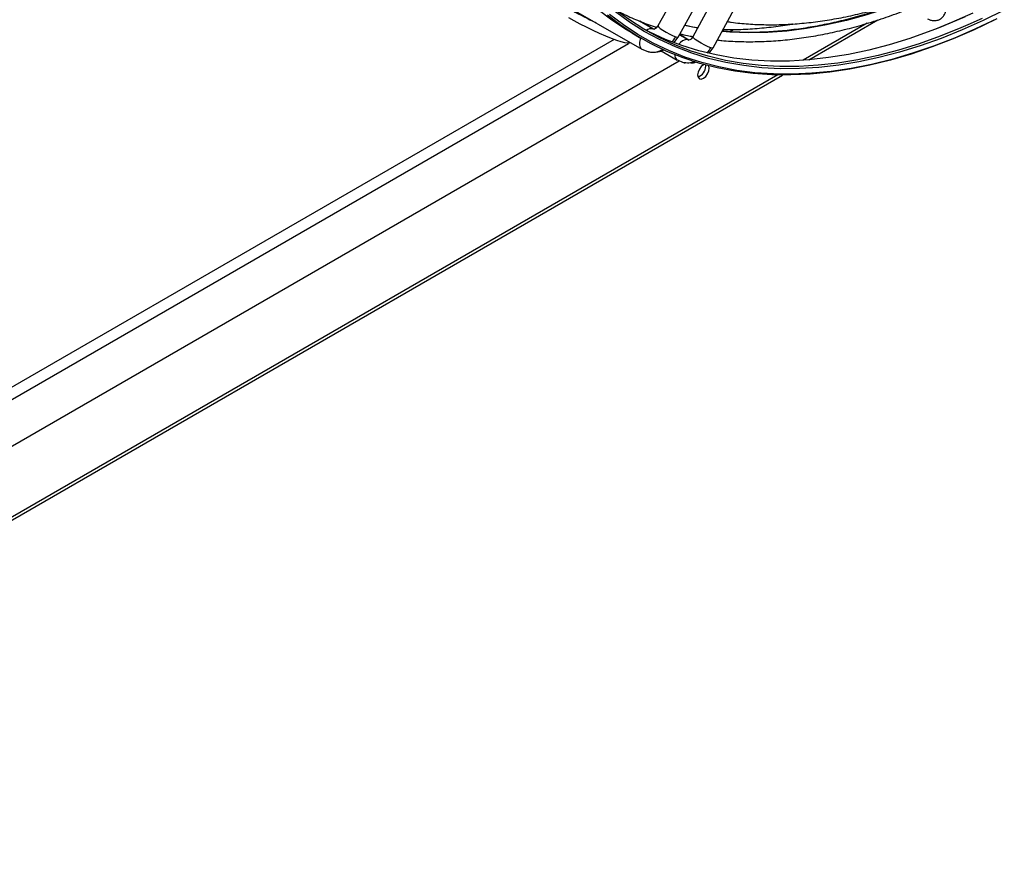
# Model space of a CAD drawing. Units: millimetres. Extents: x 5 to 414, y 3 to 291.
# Drawn here: x 354 to 362, y 145 to 151 of the extents above; entities that cross this region are included whole.
import ezdxf

# ---------------------------------------------------------------- set-up
doc = ezdxf.new("R2010")
doc.units = ezdxf.units.MM

msp = doc.modelspace()

# ---------------------------------------------------------------- linework, layer by layer
at = {"color": 7, "linetype": 'Continuous', "lineweight": 25}
for p, q in [((360.3893, 153.088), (359.2964, 151.1404)), ((360.6266, 153.0136), (359.5608, 151.0576)), ((359.449, 151.0547), (360.5419, 153.0023)), ((359.7144, 150.9739), (360.7803, 152.9298)), ((358.3946, 151.4145), (359.1761, 150.9634)), ((359.2636, 151.1149), (359.1603, 151.1745)), ((360.4367, 150.8824), (360.9598, 151.1843)), ((359.1003, 151.0856), (359.171, 151.0448)), ((359.2965, 151.1406), (359.2964, 151.1404)), ((359.5301, 151.0326), (359.4594, 151.0734)), ((359.837, 151.0948), (359.8674, 151.1124)), ((358.9672, 151.0368), (353.516, 147.8899)), ((359.0811, 151.0106), (359.084, 151.0165)), ((359.4192, 151.0146), (359.449, 151.0547)), ((359.5608, 151.0576), (359.5609, 151.0578)), ((359.1711, 150.967), (359.2259, 150.944)), ((359.1711, 150.967), (359.1761, 150.9634)), ((359.3212, 150.9512), (359.4426, 150.8811)), ((359.6856, 150.9339), (359.7144, 150.9739)), ((350.6252, 145.777), (359.4582, 150.8761)), ((359.438, 150.8843), (359.4958, 150.861)), ((359.4426, 150.8811), (359.438, 150.8843)), ((359.4958, 150.861), (359.5032, 150.8609)), ((359.659, 150.8353), (359.6583, 150.8439)), ((349.8802, 144.7882), (360.2384, 150.7679))]:
    msp.add_line(p, q, dxfattribs=at)
at = {"color": 8, "linetype": 'Continuous', "lineweight": 25}
for p, q in [((359.258, 151.1174), (359.1566, 151.176)), ((360.8792, 151.159), (360.3944, 150.8791)), ((359.258, 151.1174), (359.2683, 151.1146)), ((359.2636, 151.1149), (359.258, 151.1174)), ((359.459, 151.0726), (359.5234, 151.0354)), ((350.9622, 146.3248), (359.0736, 151.0074)), ((359.0818, 151.0121), (359.0867, 151.015)), ((359.534, 151.0319), (359.5234, 151.0354)), ((359.5234, 151.0354), (359.5301, 151.0326)), ((360.2027, 150.7684), (349.9159, 144.83))]:
    msp.add_line(p, q, dxfattribs=at)
at = {"color": 7, "linetype": 'Continuous', "lineweight": 25, "flags": 128}
for points in [[(359.1003, 151.0856), (359.06, 151.1095), (358.9498, 151.1818), (358.8443, 151.2615), (358.7436, 151.3486), (358.6477, 151.4429), (358.557, 151.5442), (358.4714, 151.6525), (358.3912, 151.7676), (358.3164, 151.8893), (358.2471, 152.0173), (358.1836, 152.1516), (358.1257, 152.2919), (358.0738, 152.4381), (358.0277, 152.5898), (357.9876, 152.7469), (357.9536, 152.9091), (357.9256, 153.0763), (357.9038, 153.248), (357.8882, 153.4242), (357.8788, 153.6045), (357.8772, 153.6568)], [(361.8485, 151.1875), (361.688, 151.1107), (361.5281, 151.0415), (361.3691, 150.9799), (361.2112, 150.9261), (361.0547, 150.88), (360.8997, 150.8417), (360.7466, 150.8114), (360.5956, 150.789), (360.4468, 150.7746), (360.3005, 150.7682), (360.1569, 150.7698), (360.0163, 150.7794), (359.8788, 150.7971), (359.7446, 150.8227), (359.614, 150.8563), (359.4871, 150.8977), (359.3641, 150.947), (359.2453, 151.004), (359.1307, 151.0687), (359.0205, 151.141), (358.915, 151.2207)], [(361.6398, 151.1467), (361.5878, 151.1242), (361.4293, 151.0604), (361.272, 151.0043), (361.1159, 150.956), (360.9613, 150.9156), (360.8085, 150.883), (360.6577, 150.8584), (360.5091, 150.8417), (360.3629, 150.8331), (360.2194, 150.8324), (360.0787, 150.8398), (359.9412, 150.8552), (359.8069, 150.8786), (359.6761, 150.91), (359.549, 150.9492), (359.4257, 150.9963), (359.3066, 151.0512), (359.1916, 151.1138), (359.0811, 151.1839), (358.9752, 151.2616)], [(359.0811, 151.0106), (359.0784, 151.0084), (359.067, 151.0075), (359.0475, 151.0109), (359.0204, 151.0183), (358.9866, 151.0297), (358.9471, 151.0445), (358.9031, 151.0625), (358.856, 151.083), (358.8072, 151.1054), (358.7581, 151.129), (358.7103, 151.1531), (358.6651, 151.1771), (358.6241, 151.2)], [(361.6192, 151.2088), (361.4586, 151.139), (361.4022, 151.1163)], [(361.3961, 151.1157), (361.3586, 151.1012), (361.2013, 151.0452), (361.0452, 150.9969), (360.8906, 150.9564), (360.7378, 150.9238), (360.587, 150.8992), (360.4384, 150.8825), (360.2922, 150.8739), (360.1487, 150.8733), (360.008, 150.8807), (359.8705, 150.8961), (359.7362, 150.9195), (359.6054, 150.9508), (359.4783, 150.9901), (359.355, 151.0372), (359.2358, 151.092), (359.1708, 151.1262)], [(359.645, 150.8475), (359.6413, 150.8455), (359.6244, 150.8319), (359.6101, 150.8125), (359.6005, 150.7904), (359.5971, 150.769), (359.6005, 150.7514), (359.6101, 150.7403), (359.6244, 150.7376), (359.6413, 150.7434), (359.6582, 150.7571), (359.6726, 150.7764), (359.6821, 150.7985), (359.6855, 150.82)], [(359.6855, 150.82), (359.6821, 150.8376), (359.6821, 150.8377)]]:
    msp.add_lwpolyline(points, dxfattribs=at)
at = {"color": 8, "linetype": 'Continuous', "lineweight": 25, "flags": 128}
for points in [[(361.4176, 151.4303), (361.345, 151.3975), (361.1877, 151.3319), (361.0313, 151.2738), (360.8762, 151.2234), (360.7225, 151.1809), (360.5705, 151.1462), (360.4204, 151.1194), (360.2724, 151.1006), (360.1268, 151.0897), (359.9838, 151.0868), (359.8436, 151.092), (359.7815, 151.0969)], [(361.858, 151.1929), (361.6978, 151.1163), (361.5382, 151.0473), (361.3795, 150.9858), (361.222, 150.932), (361.0658, 150.886), (360.9112, 150.8479), (360.7584, 150.8176), (360.6077, 150.7952), (360.4592, 150.7809), (360.3132, 150.7745), (360.1699, 150.7761), (360.0296, 150.7857), (359.8924, 150.8033), (359.7585, 150.8289), (359.6281, 150.8624), (359.5015, 150.9037), (359.3788, 150.9529), (359.2602, 151.0098), (359.1458, 151.0744), (359.0359, 151.1465), (358.9306, 151.226)], [(361.9152, 151.2587), (361.755, 151.1798), (361.5954, 151.1083), (361.4367, 151.0444), (361.279, 150.9882), (361.1226, 150.9398), (360.9677, 150.8992), (360.8146, 150.8666), (360.6634, 150.8419), (360.5145, 150.8252), (360.368, 150.8166), (360.2242, 150.8159), (360.0832, 150.8233), (359.9453, 150.8388), (359.8107, 150.8622), (359.6797, 150.8936), (359.5523, 150.933), (359.4288, 150.9802), (359.3094, 151.0352), (359.1942, 151.0979), (359.0834, 151.1682), (358.9773, 151.246)], [(361.6763, 151.2363), (361.5171, 151.165), (361.3961, 151.1157)], [(361.747, 151.1955), (361.6398, 151.1467)], [(359.2964, 151.1404), (359.2961, 151.1393), (359.301, 151.132), (359.3145, 151.1204), (359.335, 151.1062), (359.36, 151.0909), (359.3866, 151.0764), (359.4115, 151.0644), (359.4317, 151.0565)], [(359.5958, 151.1219), (359.5724, 151.1262), (359.4978, 151.1417)], [(359.4317, 151.0565), (359.4448, 151.0535), (359.449, 151.0547)], [(359.6967, 150.9746), (359.6762, 150.982), (359.6511, 150.9935), (359.6243, 151.0076), (359.5991, 151.0227), (359.5786, 151.037), (359.5652, 151.0487), (359.5605, 151.0564), (359.5608, 151.0576)], [(359.7144, 150.9739), (359.7101, 150.9722), (359.6967, 150.9746)]]:
    msp.add_lwpolyline(points, dxfattribs=at)
at = {"color": 7, "linetype": 'Continuous', "lineweight": 25}
for centre, radius, start, end in [((359.9005, 153.4484), 2.5235, 240.31979, 244.86318), ((359.5716, 150.8358), 0.0874, 288.79761, 359.63879)]:
    msp.add_arc(centre, radius, start, end, dxfattribs=at)
at = {"color": 8, "linetype": 'Continuous', "lineweight": 25}
for centre, radius, start, end in [((359.248, 151.0609), 0.0574, 79.9285, 130.20391), ((359.2296, 151.0097), 0.0724, 149.14059, 216.1057), ((359.5198, 150.9578), 0.0777, 87.27894, 148.24034), ((359.4706, 150.9173), 0.0464, 174.62556, 225.33978)]:
    msp.add_arc(centre, radius, start, end, dxfattribs=at)
at = {"color": 7, "linetype": 'Continuous', "lineweight": 25}
for centre, major_axis, ratio, start_param, end_param in [((359.3143, 151.1297), (0.086, 0.1725), 0.716022, 4.380523, 4.644247), ((359.5793, 151.0478), (0.0814, 0.1743), 0.716716, 4.361836, 4.62556)]:
    msp.add_ellipse(centre, major_axis=major_axis, ratio=ratio, start_param=start_param, end_param=end_param, dxfattribs=at)
for points, knots in [([(359.8221, 151.1714), (359.832, 151.1698), (359.884, 151.1613), (359.9809, 151.153), (360.1128, 151.1469), (360.2475, 151.1486), (360.3845, 151.1574), (360.5237, 151.1735), (360.6648, 151.1968), (360.8077, 151.2272), (360.9521, 151.2648), (361.0979, 151.3094), (361.2449, 151.3615), (361.3517, 151.4025), (361.4095, 151.4282), (361.4179, 151.4319)], [0, 0, 0, 0, 0.020607, 0.108068, 0.195586, 0.28316, 0.370787, 0.458463, 0.546182, 0.633938, 0.721724, 0.809535, 0.897365, 0.985209, 1, 1, 1, 1]), ([(359.7465, 151.0327), (359.7576, 151.0314), (359.8122, 151.0248), (359.9132, 151.0202), (360.0492, 151.0191), (360.1879, 151.0259), (360.3288, 151.0397), (360.4717, 151.0607), (360.6164, 151.089), (360.7628, 151.1244), (360.9106, 151.1669), (361.0596, 151.2163), (361.2097, 151.2732), (361.3251, 151.3206), (361.3905, 151.3512), (361.4054, 151.3581)], [0, 0, 0, 0, 0.022031, 0.108409, 0.19484, 0.281322, 0.367851, 0.454422, 0.541029, 0.627668, 0.714331, 0.801014, 0.887712, 0.974421, 1, 1, 1, 1]), ([(361.2047, 151.3481), (361.1696, 151.3339), (361.085, 151.2999), (360.9521, 151.2538), (360.806, 151.2088), (360.6614, 151.1711), (360.5184, 151.1404), (360.3773, 151.1168), (360.2381, 151.1003), (360.101, 151.0909), (359.9665, 151.089), (359.8604, 151.092), (359.8002, 151.098), (359.783, 151.0998)], [0, 0, 0, 0, 0.070104, 0.168935, 0.267775, 0.366627, 0.465497, 0.564391, 0.663315, 0.762276, 0.861281, 0.960339, 1, 1, 1, 1]), ([(358.997, 151.2501), (359.0122, 151.242), (359.0641, 151.2145), (359.157, 151.1753), (359.2389, 151.1429), (359.2836, 151.1296), (359.2879, 151.1283)], [0, 0, 0, 0, 0.164552, 0.561462, 0.958432, 1, 1, 1, 1]), ([(361.3349, 151.1936), (361.3402, 151.1908), (361.3535, 151.1839), (361.376, 151.1784), (361.4021, 151.179), (361.4268, 151.1874), (361.4478, 151.2031), (361.4632, 151.2239), (361.4716, 151.2441), (361.4743, 151.2574), (361.4752, 151.2618)], [0, 0, 0, 0, 0.094241, 0.234633, 0.36929, 0.514984, 0.653803, 0.790267, 0.930457, 1, 1, 1, 1]), ([(359.7901, 151.1127), (359.8235, 151.1123), (359.9021, 151.1112), (360.0288, 151.1177), (360.1698, 151.132), (360.2652, 151.1445), (360.3139, 151.154), (360.3145, 151.1541)], [0, 0, 0, 0, 0.196581, 0.463243, 0.730051, 0.996988, 1, 1, 1, 1]), ([(359.2964, 151.1404), (359.2933, 151.1357), (359.287, 151.1261), (359.2742, 151.1154), (359.2704, 151.1144), (359.2679, 151.1137)], [0, 0, 0, 0, 0.230287, 0.47261, 1, 1, 1, 1]), ([(359.4631, 151.0799), (359.4823, 151.075), (359.5146, 151.0668), (359.5481, 151.0613), (359.5617, 151.0592)], [0, 0, 0, 0, 0.595739, 1, 1, 1, 1]), ([(359.5967, 151.1236), (359.5908, 151.1245), (359.5574, 151.1294), (359.5252, 151.1371), (359.4988, 151.1435)], [0, 0, 0, 0, 0.1779429, 1, 1, 1, 1]), ([(359.5608, 151.0576), (359.5578, 151.053), (359.5518, 151.0435), (359.5397, 151.0332), (359.5362, 151.0322), (359.5338, 151.0316)], [0, 0, 0, 0, 0.232633, 0.475615, 1, 1, 1, 1]), ([(359.2255, 150.9466), (359.2304, 150.9448), (359.2548, 150.9359), (359.2948, 150.9419), (359.3256, 150.9576), (359.3363, 150.963)], [0, 0, 0, 0, 0.143013, 0.703564, 1, 1, 1, 1]), ([(359.2259, 150.944), (359.2497, 150.9409), (359.29, 150.9356), (359.3282, 150.9524), (359.3438, 150.9593)], [0, 0, 0, 0, 0.5919378, 1, 1, 1, 1]), ([(359.5772, 150.8709), (359.5661, 150.8663), (359.539, 150.8552), (359.5117, 150.8589), (359.4956, 150.8611)], [0, 0, 0, 0, 0.41068, 1, 1, 1, 1]), ([(359.5466, 150.8606), (359.5529, 150.8601), (359.5662, 150.8589), (359.5787, 150.8649), (359.5854, 150.8681)], [0, 0, 0, 0, 0.468626, 1, 1, 1, 1])]:
    msp.add_open_spline(points, degree=3, knots=knots, dxfattribs=at)

doc.saveas('drawing.dxf')
